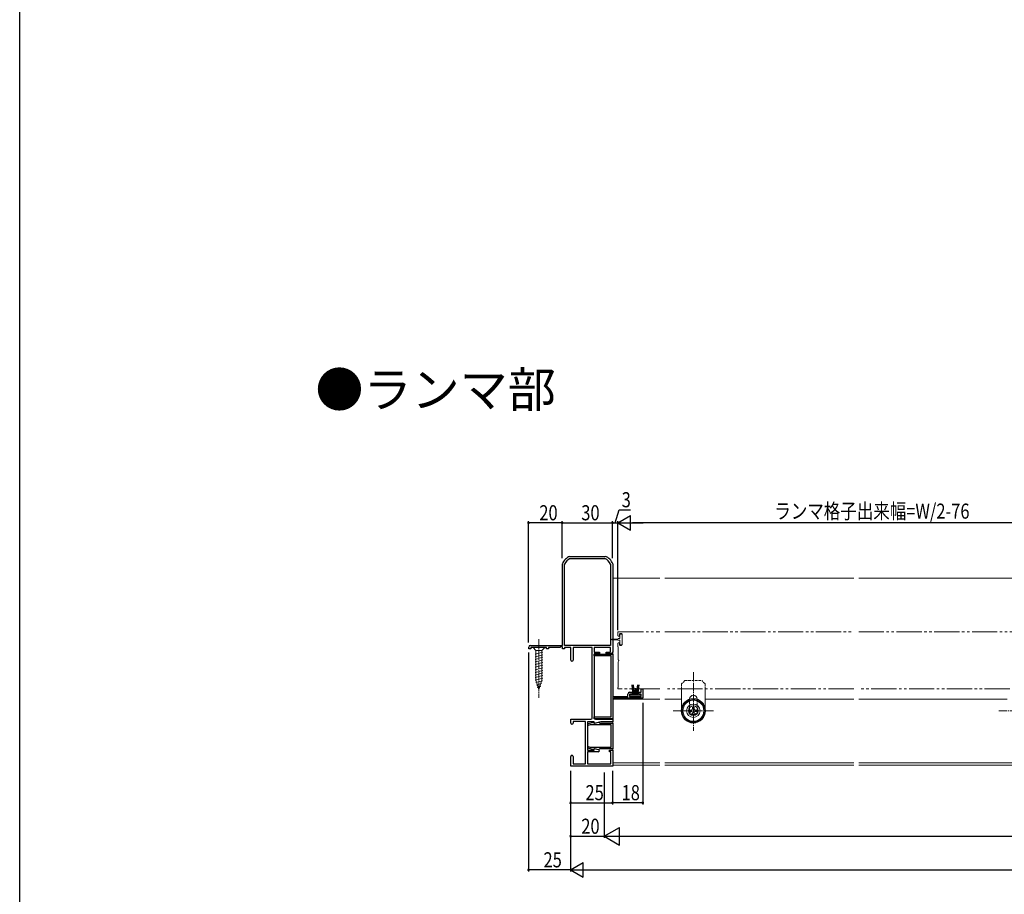
# Model space of a CAD drawing. Extents: x 0 to 1386, y 0 to 2245.
# Drawn here: x 0 to 586, y 498 to 1019 of the extents above; entities that cross this region are included whole.
import ezdxf

# ---------------------------------------------------------------- set-up
doc = ezdxf.new("R2010")
doc.units = 0
for name, pattern in [('YCENTER_1', [13, 10, -1, 1, -1]), ('YDIVIDE_1', [15, 10, -1, 1, -1, 1, -1]), ('YHIDDEN_1', [4, 3, -1])]:
    doc.linetypes.add(name, pattern=pattern)
for name, color, linetype in [('USER1', 3, 'CONTINUOUS'), ('YKK_11', 7, 'CONTINUOUS'), ('YKK_12', 2, 'CONTINUOUS'), ('YKK_13', 4, 'CONTINUOUS'), ('YKK_D', 6, 'CONTINUOUS'), ('YKK_ZWAK', 7, 'CONTINUOUS')]:
    doc.layers.add(name, color=color, linetype=linetype)
doc.styles.get("Standard").update_dxf_attribs({"font": 'txt', "bigfont": 'BIGFONT'})

msp = doc.modelspace()

# ---------------------------------------------------------------- linework, layer by layer
at = {"layer": 'YKK_11', "color": 7, "linetype": 'Continuous', "lineweight": 30, "ltscale": 0.5}
for p, q in [((327.72, 699.43), (327.82, 699.45)), ((327.82, 699.45), (348.71, 699.45)), ((327.95, 698.13), (328.06, 698.15)), ((328.06, 698.15), (348.47, 698.15)), ((348.47, 698.15), (348.58, 698.13)), ((348.71, 699.45), (348.82, 699.43)), ((323.27, 694.9), (323.29, 695)), ((323.27, 646.45), (323.27, 694.9)), ((324.57, 694.65), (324.59, 694.77)), ((324.57, 646.45), (324.57, 694.65)), ((351.94, 694.77), (351.97, 694.65)), ((351.97, 694.65), (351.97, 646.45)), ((353.25, 695), (353.27, 694.9)), ((353.27, 694.9), (353.27, 642.45)), ((303.27, 645.25), (303.27, 645.45)), ((303.27, 644.45), (303.27, 645.25)), ((304.27, 646.45), (323.27, 646.45)), ((304.47, 645.25), (304.47, 644.45)), ((313.87, 645.25), (304.47, 645.25)), ((313.87, 644.45), (313.87, 645.25)), ((315.07, 645.25), (315.07, 644.45)), ((321.77, 645.25), (315.07, 645.25)), ((322.77, 645.83), (321.77, 645.25)), ((323.27, 645.54), (322.77, 645.83)), ((323.27, 644.45), (323.27, 645.54)), ((351.97, 646.45), (324.57, 646.45)), ((324.57, 645.15), (324.57, 644.45)), ((328.27, 645.15), (324.57, 645.15)), ((328.27, 637.65), (328.27, 645.15)), ((329.67, 645.15), (329.67, 637.65)), ((340.97, 645.15), (329.67, 645.15)), ((340.97, 603.15), (340.97, 645.15)), ((342.27, 645.15), (342.27, 642.45)), ((351.97, 645.15), (342.27, 645.15)), ((351.97, 642.45), (351.97, 645.15)), ((304.47, 644.45), (303.27, 644.45)), ((315.07, 644.45), (313.87, 644.45)), ((324.57, 644.45), (323.27, 644.45)), ((342.27, 642.45), (345.27, 642.45)), ((342.27, 641.45), (342.27, 603.15)), ((345.27, 641.45), (342.27, 641.45)), ((342.27, 641.15), (353.27, 641.15)), ((342.27, 640.15), (342.27, 641.15)), ((352.27, 640.15), (342.27, 640.15)), ((345.27, 642.45), (345.27, 641.45)), ((349.27, 642.45), (351.97, 642.45)), ((349.27, 641.45), (349.27, 642.45)), ((352.27, 641.45), (349.27, 641.45)), ((352.27, 603.75), (352.27, 640.15)), ((353.27, 641.15), (353.27, 615.95)), ((353.27, 615.95), (362.27, 615.95)), ((362.27, 615.95), (362.27, 617.45)), ((363.27, 618.45), (364.77, 618.45)), ((363.27, 617.45), (363.27, 615.95)), ((364.77, 617.45), (363.27, 617.45)), ((363.27, 615.95), (370.27, 615.95)), ((364.77, 618.45), (364.77, 617.45)), ((368.77, 618.45), (370.27, 618.45)), ((368.77, 617.45), (368.77, 618.45)), ((370.27, 617.45), (368.77, 617.45)), ((370.27, 620.45), (371.27, 620.45)), ((370.27, 618.45), (370.27, 620.45)), ((370.27, 615.95), (370.27, 617.45)), ((371.27, 620.45), (371.27, 614.95)), ((353.27, 614.25), (353.27, 602.75)), ((371.27, 614.95), (353.97, 614.95)), ((328.27, 602.45), (340.27, 602.45)), ((328.27, 600.15), (328.27, 602.45)), ((329.67, 601.15), (329.67, 600.15)), ((336.97, 601.15), (329.67, 601.15)), ((336.97, 575.75), (336.97, 601.15)), ((338.27, 600.95), (338.27, 583.95)), ((342.27, 600.95), (338.27, 600.95)), ((338.57, 599.8), (341.89, 600.69)), ((338.57, 598.77), (338.57, 599.8)), ((339.82, 599.1), (338.57, 598.77)), ((352.27, 599.1), (339.82, 599.1)), ((341.89, 600.69), (342.27, 600.4)), ((342.27, 603.75), (352.27, 603.75)), ((342.27, 602.75), (342.27, 603.75)), ((353.27, 602.75), (342.27, 602.75)), ((342.27, 599.91), (342.27, 600.95)), ((346.15, 600.95), (342.27, 599.91)), ((342.27, 600.4), (342.64, 600.11)), ((342.64, 600.11), (344.81, 600.69)), ((342.97, 602.45), (353.27, 602.45)), ((344.81, 600.69), (345.18, 600.4)), ((345.18, 600.4), (345.48, 600.1)), ((345.48, 600.1), (353.27, 600.1)), ((353.27, 600.95), (346.15, 600.95)), ((352.27, 585.8), (352.27, 599.1)), ((353.27, 602.45), (353.27, 600.95)), ((353.27, 600.1), (353.27, 584.8)), ((338.27, 583.95), (342.27, 583.95)), ((338.27, 582.95), (338.27, 575.75)), ((344.57, 582.95), (338.27, 582.95)), ((338.57, 586.13), (339.82, 585.8)), ((338.57, 585.1), (338.57, 586.13)), ((341.89, 584.21), (338.57, 585.1)), ((339.82, 585.8), (352.27, 585.8)), ((342.27, 584.5), (341.89, 584.21)), ((342.27, 584.99), (344.75, 584.32)), ((342.27, 583.95), (342.27, 584.99)), ((342.64, 584.79), (342.27, 584.5)), ((344.81, 584.21), (342.64, 584.79)), ((345.18, 584.5), (344.81, 584.21)), ((345.48, 584.8), (345.18, 584.5)), ((353.27, 584.8), (345.48, 584.8)), ((351.27, 583.95), (353.27, 583.95)), ((351.27, 582.95), (351.27, 583.95)), ((352.07, 582.95), (351.27, 582.95)), ((352.07, 575.75), (352.07, 582.95)), ((353.27, 583.95), (353.27, 574.45)), ((328.27, 574.45), (328.27, 580.25)), ((329.67, 580.25), (329.67, 575.75)), ((329.67, 575.75), (336.97, 575.75)), ((338.27, 575.75), (352.07, 575.75)), ((353.27, 574.45), (328.27, 574.45))]:
    msp.add_line(p, q, dxfattribs=at)
for centre, radius, start, end in [((330.32, 692.4), 7.5, 110.31046, 159.68951), ((330.32, 692.4), 6.2, 112.46306, 157.53616), ((346.21, 692.4), 6.2, 22.46308, 67.53692), ((346.21, 692.4), 7.5, 20.31047, 69.68952), ((304.27, 645.45), 1, 90.00002, 180), ((352.27, 642.45), 1, 270, 359.99998), ((328.97, 637.65), 0.7, 180, 359.99998), ((363.27, 617.45), 1, 90.00001, 179.99999), ((353.97, 614.25), 0.7, 90.00001, 179.99999), ((328.97, 600.15), 0.7, 180, 359.99998), ((340.27, 603.15), 0.7, 270, 359.99998), ((342.97, 603.15), 0.7, 180, 270), ((328.97, 580.25), 0.7, 359.99998, 180), ((344.57, 583.65), 0.7, 270, 74.99975)]:
    msp.add_arc(centre, radius, start, end, dxfattribs=at)
at = {"layer": 'YKK_12', "color": 2, "linetype": 'Continuous', "lineweight": 13, "ltscale": 0.5}
for p, q in [((353.27, 686.45), (353.27, 574.95)), ((353.27, 686.45), (381.27, 686.45)), ((384.27, 686.45), (496.77, 686.45)), ((499.77, 686.45), (612.27, 686.45)), ((353.27, 614.45), (381.27, 614.45)), ((384.27, 614.45), (394.27, 614.45)), ((408.27, 614.45), (496.77, 614.45)), ((499.77, 614.45), (588.27, 614.45)), ((353.27, 576.45), (381.27, 576.45)), ((353.27, 574.95), (381.27, 574.95)), ((384.27, 576.45), (496.77, 576.45)), ((384.27, 574.95), (496.77, 574.95)), ((499.77, 576.45), (612.27, 576.45)), ((499.77, 574.95), (612.27, 574.95))]:
    msp.add_line(p, q, dxfattribs=at)
at = {"layer": 'YKK_12', "color": 2, "linetype": 'YDIVIDE_1', "lineweight": 13, "ltscale": 1.5}
for p, q in [((356.27, 652.45), (356.27, 654.15)), ((356.57, 654.45), (381.27, 654.45)), ((357.27, 653.15), (357.27, 652.45)), ((358.47, 653.45), (357.57, 653.45)), ((358.77, 646.75), (358.77, 653.15)), ((384.27, 654.45), (496.77, 654.45)), ((499.77, 654.45), (612.27, 654.45)), ((356.27, 645.75), (356.27, 647.45)), ((356.57, 637.91), (356.57, 645.23)), ((357.27, 647.45), (357.27, 646.75)), ((357.57, 646.45), (358.47, 646.45)), ((356.57, 621.67), (356.57, 636.99)), ((356.27, 620.75), (356.27, 621.15)), ((381.27, 620.45), (356.57, 620.45)), ((496.77, 620.45), (384.27, 620.45)), ((612.27, 620.45), (499.77, 620.45))]:
    msp.add_line(p, q, dxfattribs=at)
for centre, radius, start, end in [((356.57, 654.15), 0.3, 90, 180), ((356.77, 652.45), 0.5, 180, 0), ((357.57, 653.15), 0.3, 89.9996, 179.9996), ((358.47, 653.15), 0.3, 0, 90), ((356.77, 647.45), 0.5, 360, 180), ((356.57, 645.75), 0.3, 180, 239.99987), ((356.27, 645.23), 0.3, 0, 59.99987), ((357.57, 646.75), 0.3, 180, 270), ((358.47, 646.75), 0.3, 270, 0), ((356.77, 637.91), 0.2, 180, 246.42235), ((356.77, 636.99), 0.2, 113.57741, 180.00001), ((356.57, 637.45), 0.3, 293.57741, 66.42235), ((356.57, 621.15), 0.3, 120.00013, 180), ((356.57, 620.75), 0.3, 180, 270), ((356.27, 621.67), 0.3, 300.00013, 0.00001)]:
    msp.add_arc(centre, radius, start, end, dxfattribs=at)
at = {"layer": 'YKK_13', "color": 4, "linetype": 'YDIVIDE_1', "lineweight": 13, "extrusion": (4.10207e-10, 0, -1)}
for p, q in [((357.57, 652.9), (357.57, 650.45)), ((358.47, 653.2), (357.87, 653.2)), ((358.77, 649.95), (358.77, 652.9)), ((356.27, 650.2), (352.92, 650.2)), ((356.27, 649.7), (352.92, 649.7)), ((357.57, 650.45), (356.52, 650.45)), ((357.57, 649.45), (356.52, 649.45)), ((357.57, 647), (357.57, 649.45)), ((358.47, 646.7), (357.87, 646.7)), ((358.77, 649.95), (358.77, 647))]:
    msp.add_line(p, q, dxfattribs=at)
at = {"layer": 'YKK_13', "color": 4, "linetype": 'Continuous', "lineweight": 13, "ltscale": 0.5}
for p, q in [((312.77, 645.22), (305.77, 645.22)), ((305.77, 645.22), (307.52, 643.47)), ((312.77, 645.22), (311.02, 643.47)), ((306.97, 641.19), (311.57, 642.42)), ((306.97, 639.63), (311.57, 640.87)), ((306.97, 638.08), (311.57, 639.31)), ((307.52, 643.47), (307.52, 625.77)), ((311.02, 643.47), (307.52, 643.47)), ((311.02, 625.77), (311.02, 643.47)), ((306.97, 636.53), (311.57, 637.76)), ((306.97, 634.98), (311.57, 636.21)), ((306.97, 633.42), (311.57, 634.66)), ((306.97, 631.87), (311.57, 633.1)), ((306.97, 630.32), (311.57, 631.55)), ((306.97, 628.76), (311.57, 630)), ((306.97, 627.21), (311.57, 628.44)), ((306.97, 625.66), (311.57, 626.89)), ((307.43, 624.23), (311.45, 625.31)), ((309.27, 620.22), (307.52, 625.77)), ((307.88, 622.8), (310.91, 623.61)), ((308.33, 621.36), (310.38, 621.91)), ((309.27, 620.22), (311.02, 625.77)), ((365.27, 616.8), (364.6, 622.95)), ((365.77, 616.8), (365.1, 622.95)), ((366.27, 616.8), (365.6, 622.95)), ((367.26, 616.8), (367.93, 622.95)), ((367.77, 616.8), (368.43, 622.95)), ((368.27, 616.8), (368.94, 622.95)), ((370.02, 616.8), (363.52, 616.8)), ((363.52, 616.8), (363.52, 615.95)), ((363.52, 615.95), (370.02, 615.95)), ((366.52, 616.8), (366.52, 620.95)), ((367.02, 616.8), (367.02, 620.95)), ((370.02, 615.95), (370.02, 616.8)), ((394.27, 620.45), (394.27, 609.34)), ((408.27, 620.45), (408.27, 609.34)), ((395.1, 610.19), (394.64, 610.4)), ((395.81, 611.42), (395.4, 611.71)), ((396.75, 612.46), (396.42, 612.84)), ((397.89, 613.29), (397.64, 613.73)), ((399.02, 614.34), (399.02, 614.45)), ((399.18, 613.87), (399.03, 614.34)), ((400.56, 614.16), (400.51, 614.66)), ((401.97, 614.16), (402.02, 614.66)), ((403.35, 613.87), (403.51, 614.34)), ((403.52, 614.45), (403.52, 614.34)), ((404.64, 613.29), (404.89, 613.73)), ((405.78, 612.46), (406.12, 612.84)), ((406.73, 611.42), (407.13, 611.71)), ((407.43, 610.19), (407.89, 610.4)), ((394.52, 607.45), (394.02, 607.45)), ((394.66, 608.85), (394.17, 608.96)), ((394.66, 606.05), (394.17, 605.94)), ((395.1, 604.7), (394.64, 604.5)), ((399.07, 607.01), (399.07, 607.89)), ((399.07, 607.89), (399.95, 607.89)), ((399.95, 607.01), (399.07, 607.01)), ((400.83, 608.77), (400.83, 609.65)), ((400.83, 609.65), (401.71, 609.65)), ((400.83, 605.25), (400.83, 606.13)), ((401.71, 605.25), (400.83, 605.25)), ((401.71, 609.65), (401.71, 608.77)), ((401.71, 606.13), (401.71, 605.25)), ((402.59, 607.89), (403.47, 607.89)), ((403.47, 607.01), (402.59, 607.01)), ((403.47, 607.89), (403.47, 607.01)), ((407.43, 604.7), (407.89, 604.5)), ((407.87, 608.85), (408.36, 608.96)), ((407.87, 606.05), (408.36, 605.94)), ((408.02, 607.45), (408.52, 607.45)), ((395.81, 603.48), (395.4, 603.19)), ((396.75, 602.43), (396.42, 602.06)), ((397.89, 601.6), (397.64, 601.17)), ((399.18, 601.03), (399.03, 600.55)), ((400.56, 600.74), (400.51, 600.24)), ((401.97, 600.74), (402.02, 600.24)), ((403.35, 601.03), (403.51, 600.55)), ((404.64, 601.6), (404.89, 601.17)), ((405.78, 602.43), (406.12, 602.06)), ((406.73, 603.48), (407.13, 603.19))]:
    msp.add_line(p, q, dxfattribs=at)
at = {"layer": 'YKK_13', "color": 4, "linetype": 'YCENTER_1', "lineweight": 13, "ltscale": 0.5}
for p, q in [((309.27, 650.22), (309.27, 615.22)), ((401.27, 630.45), (401.27, 595.45)), ((413.27, 607.45), (389.27, 607.45)), ((583.27, 607.45), (607.27, 607.45))]:
    msp.add_line(p, q, dxfattribs=at)
at = {"layer": 'YKK_13', "color": 4, "linetype": 'YHIDDEN_1', "lineweight": 13, "ltscale": 0.5}
for p, q in [((396.27, 625.45), (394.27, 623.45)), ((394.27, 623.45), (394.27, 620.45)), ((396.27, 625.45), (406.27, 625.45)), ((408.27, 623.45), (406.27, 625.45)), ((408.27, 623.45), (408.27, 620.45)), ((399.02, 607.45), (399.02, 614.34)), ((403.52, 614.34), (403.52, 607.45)), ((394.27, 609.34), (394.27, 607.45)), ((408.27, 609.34), (408.27, 607.45))]:
    msp.add_line(p, q, dxfattribs=at)
at = {"layer": 'YKK_13', "color": 4, "linetype": 'Continuous', "lineweight": 13, "ltscale": 0.5}
for radius in [7.25, 6.75, 6.25, 4, 2.9]:
    msp.add_circle((401.27, 607.45), radius, dxfattribs=at)
at = {"layer": 'YKK_13', "color": 4, "linetype": 'YDIVIDE_1', "lineweight": 13}
for centre, radius, start, end in [((357.87, 652.9), 0.3, 90, 180), ((358.47, 652.9), 0.3, 0, 90), ((352.92, 649.95), 0.25, 90, 180), ((352.92, 649.95), 0.25, 180, 270), ((356.52, 650.2), 0.25, 89.9965, 180), ((356.52, 649.7), 0.25, 180, 270), ((357.87, 647), 0.3, 180, 270), ((358.47, 647), 0.3, 270, 0)]:
    msp.add_arc(centre, radius, start, end, dxfattribs=at)
at = {"layer": 'YKK_13', "color": 4, "linetype": 'Continuous', "lineweight": 13, "ltscale": 0.5}
for centre, radius, start, end in [((401.27, 614.45), 2.25, 0, 180), ((399.95, 608.77), 0.88, 270, 0), ((399.95, 606.13), 0.88, 0, 90), ((402.59, 608.77), 0.88, 180, 270), ((402.59, 606.13), 0.88, 90, 180)]:
    msp.add_arc(centre, radius, start, end, dxfattribs=at)
at = {"layer": 'YKK_13', "color": 4, "linetype": 'YHIDDEN_1', "lineweight": 13, "ltscale": 0.5}
for radius, start, end in [(7, 180, 270), (2.25, 180, 0), (7, 270, 0)]:
    msp.add_arc((401.27, 607.45), radius, start, end, dxfattribs=at)
at = {"layer": 'YKK_D', "color": 6, "linetype": 'Continuous'}
for p, q in [((354.69, 719.45), (357.02, 727.2)), ((357.02, 727.2), (363.74, 727.2)), ((303.12, 648.2), (303.12, 720.45)), ((323.12, 719.45), (303.12, 719.45)), ((323.12, 698.34), (323.12, 720.45)), ((323.12, 698.34), (323.12, 720.45)), ((323.12, 719.45), (353.12, 719.45)), ((353.12, 698.34), (353.12, 720.45)), ((353.12, 698.34), (353.12, 720.45)), ((353.12, 719.45), (356.27, 719.45)), ((356.27, 656.45), (356.27, 720.45)), ((356.27, 655.45), (356.27, 720.45)), ((631.52, 719.45), (365.02, 719.45)), ((303.12, 642.2), (303.12, 511.66)), ((371.12, 612.2), (371.12, 551.66)), ((328.12, 571.7), (328.12, 511.66)), ((328.12, 571.7), (328.12, 511.66)), ((328.12, 571.7), (328.12, 551.66)), ((328.12, 570.7), (328.12, 531.66)), ((348.12, 570.7), (348.12, 531.66)), ((348.12, 570.7), (348.12, 531.66)), ((353.12, 571.7), (353.12, 551.66)), ((353.12, 571.7), (353.12, 551.66)), ((328.12, 552.66), (353.12, 552.66)), ((371.12, 552.66), (353.12, 552.66)), ((328.12, 532.66), (348.12, 532.66)), ((358.62, 532.66), (1017.62, 532.66)), ((328.12, 512.66), (303.12, 512.66)), ((336.87, 512.66), (1039.37, 512.66))]:
    msp.add_line(p, q, dxfattribs=at)
at = {"layer": 'YKK_D', "color": 6, "lineweight": -2}
for p, q in [((356.27, 719.45), (363.84, 723.82)), ((363.84, 715.07), (363.84, 723.82)), ((356.27, 719.45), (371.42, 719.45)), ((356.27, 719.45), (363.84, 715.07)), ((348.12, 532.66), (357.21, 537.91)), ((357.21, 527.41), (357.21, 537.91)), ((348.12, 532.66), (366.31, 532.66)), ((348.12, 532.66), (357.21, 527.41)), ((328.12, 512.66), (335.69, 517.03)), ((335.69, 508.28), (335.69, 517.03)), ((328.12, 512.66), (343.27, 512.66)), ((328.12, 512.66), (335.69, 508.28))]:
    msp.add_line(p, q, dxfattribs=at)
at = {"layer": 'YKK_D', "color": 6, "linetype": 'ByBlock', "const_width": 1.27}
for points in [[(303.28, 719.45, 1), (302.96, 719.45, 1)], [(323.28, 719.45, 1), (322.96, 719.45, 1)], [(322.96, 719.45, 1), (323.28, 719.45, 1)], [(352.96, 719.45, 1), (353.28, 719.45, 1)], [(353.28, 719.45, 1), (352.96, 719.45, 1)], [(328.28, 552.66, 1), (327.96, 552.66, 1)], [(353.28, 552.66, 1), (352.96, 552.66, 1)], [(352.96, 552.66, 1), (353.28, 552.66, 1)], [(370.96, 552.66, 1), (371.28, 552.66, 1)], [(328.28, 532.66, 1), (327.96, 532.66, 1)], [(303.28, 512.66, 1), (302.96, 512.66, 1)]]:
    msp.add_lwpolyline(points, format="xyb", close=True, dxfattribs=at)
at = {"layer": 'YKK_ZWAK'}
msp.add_line((0, 0), (0, 2184), dxfattribs=at)

# ---------------------------------------------------------------- texts
at = {"layer": 'USER1', "color": 3, "linetype": 'Continuous', "lineweight": 13}
msp.add_text('●ランマ部', height=21, dxfattribs=at).set_placement((176.13, 788.32))
at = {"layer": 'YKK_D', "color": 6, "width": 0.8}
for s, p in [('3', (358.58, 728.7)), ('20', (309.52, 720.95)), ('30', (334.52, 720.95)), ('ランマ格子出来幅=W/2-76', (449.5, 721.91)), ('25', (337.02, 554.16)), ('18', (358.52, 554.16)), ('20', (334.52, 534.16)), ('25', (312.02, 514.16))]:
    msp.add_text(s, height=9, dxfattribs=at).set_placement(p)

doc.saveas('drawing.dxf')
